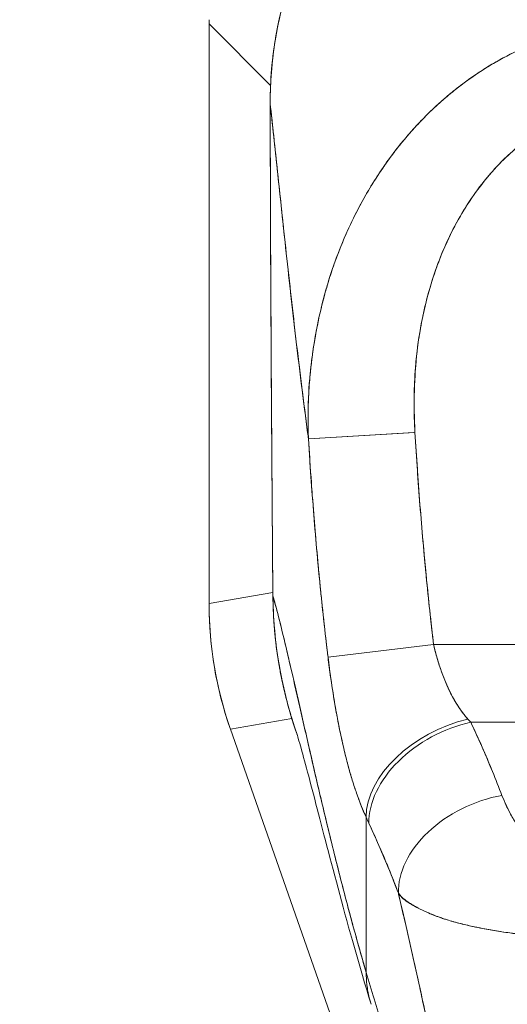
# Model space of a CAD drawing. Units: inches. Extents: x 16 to 397, y 7 to 245.
# Drawn here: x 124 to 125, y 148 to 150 of the extents above; entities that cross this region are included whole.
import ezdxf

# ---------------------------------------------------------------- set-up
doc = ezdxf.new("R2010")
doc.units = ezdxf.units.IN
doc.header["$LTSCALE"] = 24
doc.header["$MEASUREMENT"] = 0
doc.layers.get('0').update_dxf_attribs({"lineweight": 0})
doc.layers.add('Dimension (ANSI)', color=7, linetype='Continuous', lineweight=5)
doc.layers.add('Visible (ANSI)', color=7, linetype='Continuous', lineweight=5)
doc.styles.add('ROMANS', font='tahoma.ttf')
doc.dimstyles.new('Default (ANSI)', dxfattribs={"dimscale": 24, "dimtxt": 0.07, "dimasz": 0.07, "dimexe": 0.125, "dimexo": 0.0625, "dimgap": 0.031496, "dimtad": 0, "dimtih": 1, "dimtoh": 1, "dimrnd": 1e-08, "dimzin": 0, "dimdsep": 46, "dimtxsty": 'ROMANS', "dimblk": 'Filled-1', "dimcen": 0.09, "dimdle": 0.393701, "dimclrd": 256, "dimclre": 256, "dimclrt": 256, "dimadec": 0, "dimazin": 0, "dimtfac": 0.928571, "dimtofl": 0, "dimtmove": 0, "dimatfit": 3, "dimfxl": 1, "dimtolj": 1, "dimtzin": 0, "dimlwd": -1, "dimlwe": -1, "dimarcsym": 0})

# ---------------------------------------------------------------- blocks, each defined once
blk = doc.blocks.new('Filled-1')
at = {"color": 0}
for p, q in [((0, 0), (-1, 0.1786)), ((-1, 0.1786), (-1, -0.1786)), ((-1, 0), (0, 0)), ((-1, -0.1786), (0, 0))]:
    blk.add_line(p, q, dxfattribs=at)
at = {"color": 0, "flags": 128}
blk.add_lwpolyline([(-1, -0.1786), (0, 0), (-1, 0.1786), (-1, -0.1786)], dxfattribs=at)
at = {"color": 0}
blk.add_solid([(-1, -0.1786), (0, 0), (-1, 0.1786), (-1, -0.1786)], dxfattribs=at)
blk = doc.blocks.new('*D11')
at = {"layer": 'Defpoints', "color": 0, "transparency": 16777216}
for p in [(122.526, 180.7115), (125.401, 163.8605), (125.401, 149.1287)]:
    blk.add_point(p, dxfattribs=at)
at = {"layer": 'Dimension (ANSI)', "transparency": 16777216}
for p, q in [((125.401, 150.6287), (125.401, 166.8605)), ((120.846, 163.8605), (119.166, 163.8605)), ((127.081, 163.8605), (128.761, 163.8605))]:
    blk.add_line(p, q, dxfattribs=at)
at = {"layer": 'Dimension (ANSI)', "transparency": 16777216, "xscale": 1.680000007152557, "yscale": 1.680000007152557, "zscale": 1.680000007152557}
blk.add_blockref('Filled-1', (122.526, 163.8605), dxfattribs=at)
at = {"layer": 'Dimension (ANSI)', "transparency": 16777216, "xscale": 1.680000007152557, "yscale": 1.680000007152557, "zscale": 1.680000007152557, "rotation": 180}
blk.add_blockref('Filled-1', (125.401, 163.8605), dxfattribs=at)
at = {"layer": 'Dimension (ANSI)', "transparency": 16777216, "insert": (131.7362, 163.8605), "char_height": 1.68, "attachment_point": 5, "style": 'ROMANS'}
blk.add_mtext('\\A1;\\fTahoma|b0|i0;\\H1.6800;2.88\\P\\fTahoma|b0|i0;\\H1.6800;TYP.', dxfattribs=at)

msp = doc.modelspace()

# ---------------------------------------------------------------- linework, layer by layer
at = {"layer": 'Visible (ANSI)'}
for p, q in [((124.4246, 149.9269), (124.4246, 149.919)), ((124.4246, 149.919), (124.4246, 149.9269)), ((124.4246, 149.919), (124.4246, 148.855)), ((124.4246, 148.855), (124.4246, 149.919)), ((124.4246, 149.919), (124.5375, 149.8062)), ((124.5375, 149.8062), (124.4246, 149.919)), ((124.4955, 149.8482), (124.4955, 149.8482)), ((124.5368, 149.7727), (124.5368, 149.7727)), ((124.8003, 149.169), (124.6069, 149.1572)), ((124.8026, 149.1692), (124.6071, 149.1572)), ((124.6089, 149.1277), (124.609, 149.1277)), ((124.6089, 149.1277), (124.609, 149.1277)), ((124.6122, 149.0805), (124.6122, 149.0805)), ((124.4246, 148.855), (124.5417, 148.8749)), ((124.5417, 148.8749), (124.4246, 148.855)), ((124.5418, 148.869), (124.5418, 148.869)), ((124.4246, 148.8536), (124.4246, 148.855)), ((124.4246, 148.8536), (124.4246, 148.855)), ((124.8339, 148.8052), (124.8339, 148.8052)), ((124.8369, 148.7795), (124.643, 148.7564)), ((124.8369, 148.7794), (124.643, 148.7564)), ((124.8369, 148.7795), (125.1709, 148.7799)), ((125.1709, 148.7799), (124.8369, 148.7795)), ((124.5766, 148.6436), (124.4638, 148.6244)), ((124.4638, 148.6244), (124.5766, 148.6436)), ((124.9052, 148.6368), (125.898, 148.6381)), ((125.898, 148.6381), (124.9052, 148.6368)), ((124.4638, 148.6244), (124.4633, 148.6257)), ((124.4633, 148.6257), (124.4638, 148.6244)), ((124.9539, 147.2241), (124.4638, 148.6244)), ((124.6885, 148.5274), (124.6885, 148.5274)), ((124.7132, 148.1774), (124.7129, 148.4626)), ((124.7129, 148.4626), (124.7132, 148.1774)), ((124.7455, 148.3897), (124.7455, 148.3897))]:
    msp.add_line(p, q, dxfattribs=at)
for centre, major_axis, ratio, start_param, end_param in [((125.1117, 148.8531), (0.1154, -0.6788), 0.997956, 4.543675, 4.881103), ((124.9001, 148.5057), (-0.1794, -0.0811), 0.661582, 4.422654, 5.988393), ((124.9001, 148.5057), (-0.1794, -0.0811), 0.661582, 4.422654, 5.988393), ((124.9054, 148.4941), (-0.1784, -0.0832), 0.690457, 4.401738, 5.98046), ((124.9054, 148.4941), (-0.1784, -0.0832), 0.690457, 4.40174, 5.980461), ((124.8695, 148.8187), (0.1376, -0.2389), 0.281199, 5.366156, 5.401864), ((124.8694, 148.8186), (0.1377, -0.2388), 0.280646, 5.36602, 5.401732), ((124.9626, 148.3599), (-0.1839, -0.0701), 0.701391, 4.452002, 6.04095), ((124.9626, 148.3599), (-0.1839, -0.0701), 0.701391, 4.452002, 6.040951), ((124.6814, 148.7524), (0.1194, -0.4117), 0.158708, 5.446146, 5.485252), ((124.6814, 148.7524), (-0.1194, 0.4117), 0.158692, 2.304552, 2.343665)]:
    msp.add_ellipse(centre, major_axis=major_axis, ratio=ratio, start_param=start_param, end_param=end_param, dxfattribs=at)
for points, knots in [([(124.5368, 149.7727), (124.5366, 149.8496), (124.5491, 149.9274), (124.5972, 150.0727), (124.6335, 150.1421), (124.7245, 150.2637), (124.7804, 150.3176), (124.9043, 150.4033), (124.9738, 150.4365), (125.109, 150.4759), (125.1754, 150.4855), (125.2411, 150.4855)], [0, 0, 0, 0, 0.585477, 0.585477, 1.16675, 1.16675, 1.743139, 1.743139, 2.315, 2.315, 2.816082, 2.816082, 2.816082, 2.816082]), ([(125.2411, 150.485), (125.2392, 150.485), (125.2373, 150.485), (125.2354, 150.485), (125.2332, 150.485), (125.231, 150.485), (125.2289, 150.4849), (125.2264, 150.4849), (125.224, 150.4848), (125.2215, 150.4847), (125.2189, 150.4847), (125.2162, 150.4846), (125.2136, 150.4845), (125.2108, 150.4844), (125.2079, 150.4842), (125.2051, 150.4841), (125.2021, 150.4839), (125.1992, 150.4837), (125.1962, 150.4835), (125.193, 150.4833), (125.1898, 150.4831), (125.1866, 150.4829), (125.1831, 150.4826), (125.1796, 150.4823), (125.1761, 150.4819), (125.1722, 150.4816), (125.1683, 150.4812), (125.1644, 150.4807), (125.16, 150.4802), (125.1556, 150.4797), (125.1512, 150.4791), (125.1462, 150.4785), (125.1411, 150.4778), (125.1361, 150.477), (125.1304, 150.4761), (125.1247, 150.4752), (125.119, 150.4742), (125.1141, 150.4733), (125.1091, 150.4723), (125.1041, 150.4713), (125.1027, 150.4711), (125.1014, 150.4708), (125.1, 150.4705), (125.0931, 150.4691), (125.0862, 150.4675), (125.0794, 150.4659), (125.0719, 150.4641), (125.0645, 150.4622), (125.0571, 150.4602), (125.0492, 150.458), (125.0412, 150.4557), (125.0334, 150.4532), (125.0248, 150.4506), (125.0163, 150.4477), (125.0078, 150.4447), (124.9986, 150.4415), (124.9895, 150.438), (124.9804, 150.4344), (124.9777, 150.4333), (124.975, 150.4322), (124.9723, 150.431), (124.9651, 150.428), (124.958, 150.425), (124.951, 150.4217), (124.9403, 150.4169), (124.9298, 150.4117), (124.9194, 150.4064), (124.9079, 150.4004), (124.8966, 150.3942), (124.8855, 150.3876), (124.8736, 150.3806), (124.862, 150.3732), (124.8505, 150.3655), (124.8502, 150.3653), (124.8498, 150.3651), (124.8495, 150.3649), (124.8366, 150.3562), (124.824, 150.347), (124.8117, 150.3375), (124.7982, 150.3271), (124.7851, 150.3161), (124.7724, 150.3047), (124.7626, 150.2958), (124.753, 150.2867), (124.7436, 150.2773), (124.7397, 150.2733), (124.7357, 150.2692), (124.7318, 150.2651), (124.7174, 150.2499), (124.7036, 150.234), (124.6905, 150.2175), (124.6783, 150.202), (124.6667, 150.186), (124.6558, 150.1696), (124.6542, 150.1672), (124.6526, 150.1647), (124.651, 150.1623), (124.6395, 150.1444), (124.6288, 150.1261), (124.6189, 150.1072), (124.61, 150.0905), (124.6019, 150.0733), (124.5944, 150.0558), (124.593, 150.0527), (124.5917, 150.0496), (124.5904, 150.0464), (124.5853, 150.0339), (124.5805, 150.0213), (124.5761, 150.0085), (124.5712, 149.9942), (124.5667, 149.9797), (124.5626, 149.9651), (124.559, 149.952), (124.5558, 149.9387), (124.5529, 149.9254), (124.5519, 149.921), (124.551, 149.9167), (124.5502, 149.9123), (124.5487, 149.9046), (124.5473, 149.8968), (124.546, 149.889), (124.5442, 149.878), (124.5427, 149.8669), (124.5414, 149.8557), (124.5403, 149.8456), (124.5393, 149.8355), (124.5386, 149.8254), (124.5379, 149.8162), (124.5375, 149.8069), (124.5372, 149.7977), (124.5369, 149.7894), (124.5367, 149.7811), (124.5368, 149.7727)], [0, 0, 0, 0, 0.005154, 0.005154, 0.005154, 0.011125, 0.011125, 0.011125, 0.01776, 0.01776, 0.01776, 0.024968, 0.024968, 0.024968, 0.032665, 0.032665, 0.032665, 0.040791, 0.040791, 0.040791, 0.049493, 0.049493, 0.049493, 0.059043, 0.059043, 0.059043, 0.069717, 0.069717, 0.069717, 0.08179, 0.08179, 0.08179, 0.095542, 0.095542, 0.095542, 0.111257, 0.111257, 0.111257, 0.125, 0.125, 0.125, 0.128815, 0.128815, 0.128815, 0.14795, 0.14795, 0.14795, 0.168736, 0.168736, 0.168736, 0.191175, 0.191175, 0.191175, 0.215514, 0.215514, 0.215514, 0.242018, 0.242018, 0.242018, 0.25, 0.25, 0.25, 0.270974, 0.270974, 0.270974, 0.302738, 0.302738, 0.302738, 0.337689, 0.337689, 0.337689, 0.375, 0.375, 0.375, 0.376125, 0.376125, 0.376125, 0.418166, 0.418166, 0.418166, 0.464234, 0.464234, 0.464234, 0.5, 0.5, 0.5, 0.515243, 0.515243, 0.515243, 0.571952, 0.571952, 0.571952, 0.625, 0.625, 0.625, 0.632854, 0.632854, 0.632854, 0.689973, 0.689973, 0.689973, 0.740919, 0.740919, 0.740919, 0.75, 0.75, 0.75, 0.78617, 0.78617, 0.78617, 0.826664, 0.826664, 0.826664, 0.863094, 0.863094, 0.863094, 0.875, 0.875, 0.875, 0.89603, 0.89603, 0.89603, 0.925948, 0.925948, 0.925948, 0.953112, 0.953112, 0.953112, 0.977764, 0.977764, 0.977764, 1, 1, 1, 1]), ([(124.5368, 149.7727), (124.5367, 149.7928), (124.5375, 149.8142), (124.5395, 149.8365), (124.5409, 149.8533), (124.543, 149.8706), (124.5459, 149.8883), (124.5469, 149.8946), (124.548, 149.9009), (124.5492, 149.9072), (124.5539, 149.9322), (124.5601, 149.9576), (124.5678, 149.9827), (124.5709, 149.9931), (124.5743, 150.0034), (124.5779, 150.0137), (124.5835, 150.0294), (124.5896, 150.0449), (124.5963, 150.0602), (124.6069, 150.0847), (124.619, 150.1086), (124.6324, 150.1318), (124.6333, 150.1334), (124.6343, 150.1351), (124.6352, 150.1367), (124.6501, 150.162), (124.6666, 150.1864), (124.6843, 150.2095), (124.6917, 150.2191), (124.6994, 150.2286), (124.7071, 150.2377), (124.7186, 150.2511), (124.7304, 150.2639), (124.7423, 150.276), (124.7591, 150.2929), (124.7761, 150.3085), (124.7932, 150.3226), (124.7979, 150.3266), (124.8027, 150.3304), (124.8074, 150.3342), (124.8309, 150.3527), (124.8542, 150.3687), (124.8773, 150.3827), (124.8781, 150.3832), (124.879, 150.3837), (124.8799, 150.3843), (124.9033, 150.3984), (124.9264, 150.4105), (124.949, 150.4208), (124.9539, 150.4231), (124.9588, 150.4253), (124.9636, 150.4273), (124.9828, 150.4356), (125.0015, 150.4428), (125.0198, 150.4489), (125.0274, 150.4514), (125.0349, 150.4538), (125.0424, 150.456), (125.0575, 150.4605), (125.0724, 150.4643), (125.0868, 150.4676), (125.0965, 150.4698), (125.106, 150.4718), (125.1152, 150.4735), (125.1263, 150.4755), (125.137, 150.4772), (125.1475, 150.4786), (125.1591, 150.4802), (125.1705, 150.4815), (125.1817, 150.4824), (125.1877, 150.483), (125.1937, 150.4834), (125.1996, 150.4838), (125.2145, 150.4847), (125.2287, 150.485), (125.2411, 150.485)], [0, 0, 0, 0, 0.051762, 0.051762, 0.051762, 0.090909, 0.090909, 0.090909, 0.104756, 0.104756, 0.104756, 0.15926, 0.15926, 0.15926, 0.181818, 0.181818, 0.181818, 0.216639, 0.216639, 0.216639, 0.272727, 0.272727, 0.272727, 0.27663, 0.27663, 0.27663, 0.337872, 0.337872, 0.337872, 0.363636, 0.363636, 0.363636, 0.401523, 0.401523, 0.401523, 0.454545, 0.454545, 0.454545, 0.469339, 0.469339, 0.469339, 0.542657, 0.542657, 0.542657, 0.545455, 0.545455, 0.545455, 0.62016, 0.62016, 0.62016, 0.636364, 0.636364, 0.636364, 0.700569, 0.700569, 0.700569, 0.727273, 0.727273, 0.727273, 0.781747, 0.781747, 0.781747, 0.818182, 0.818182, 0.818182, 0.861421, 0.861421, 0.861421, 0.909091, 0.909091, 0.909091, 0.93478, 0.93478, 0.93478, 1, 1, 1, 1]), ([(125.2269, 149.9238), (125.2144, 149.9239), (125.2004, 149.9235), (125.1856, 149.9224), (125.1733, 149.9214), (125.1605, 149.92), (125.1476, 149.9181), (125.1436, 149.9175), (125.1396, 149.9169), (125.1356, 149.9162), (125.1169, 149.913), (125.098, 149.9087), (125.0785, 149.9032), (125.0722, 149.9014), (125.0659, 149.8995), (125.0594, 149.8974), (125.0454, 149.8928), (125.0311, 149.8876), (125.0166, 149.8815), (124.9995, 149.8744), (124.9821, 149.8661), (124.9645, 149.8566), (124.9604, 149.8544), (124.9562, 149.8521), (124.9521, 149.8497), (124.9306, 149.8373), (124.9089, 149.8231), (124.8876, 149.8069), (124.8807, 149.8016), (124.8738, 149.7962), (124.8669, 149.7905), (124.8529, 149.7789), (124.8392, 149.7665), (124.8258, 149.7533), (124.818, 149.7456), (124.8104, 149.7376), (124.8028, 149.7294), (124.794, 149.7197), (124.7853, 149.7096), (124.7768, 149.6992), (124.7742, 149.696), (124.7717, 149.6928), (124.7691, 149.6895), (124.7515, 149.667), (124.7349, 149.6429), (124.7196, 149.6173), (124.7132, 149.6067), (124.707, 149.5959), (124.7011, 149.5847), (124.6932, 149.5699), (124.6857, 149.5547), (124.6787, 149.5391), (124.667, 149.513), (124.6564, 149.4858), (124.6472, 149.4573), (124.6463, 149.4545), (124.6455, 149.4517), (124.6446, 149.4488), (124.6409, 149.437), (124.6375, 149.425), (124.6343, 149.4128), (124.6311, 149.4003), (124.6281, 149.3877), (124.6254, 149.375), (124.6199, 149.3491), (124.6156, 149.3231), (124.6125, 149.2978), (124.6125, 149.2972), (124.6124, 149.2966), (124.6123, 149.2959), (124.6093, 149.2709), (124.6075, 149.2466), (124.6067, 149.2231), (124.606, 149.2004), (124.6062, 149.1784), (124.6071, 149.1572)], [0.0000154, 0.0000154, 0.0000154, 0.0000154, 0.060624, 0.060624, 0.060624, 0.1111111, 0.1111111, 0.1111111, 0.1265869, 0.1265869, 0.1265869, 0.1987914, 0.1987914, 0.1987914, 0.2222222, 0.2222222, 0.2222222, 0.273294, 0.273294, 0.273294, 0.3333333, 0.3333333, 0.3333333, 0.3474368, 0.3474368, 0.3474368, 0.4205222, 0.4205222, 0.4205222, 0.4444444, 0.4444444, 0.4444444, 0.4933991, 0.4933991, 0.4933991, 0.5219496, 0.5219496, 0.5219496, 0.5555556, 0.5555556, 0.5555556, 0.5658861, 0.5658861, 0.5658861, 0.6371166, 0.6371166, 0.6371166, 0.6666667, 0.6666667, 0.6666667, 0.7059933, 0.7059933, 0.7059933, 0.7713333, 0.7713333, 0.7713333, 0.7777778, 0.7777778, 0.7777778, 0.804681, 0.804681, 0.804681, 0.8323648, 0.8323648, 0.8323648, 0.8888889, 0.8888889, 0.8888889, 0.8902659, 0.8902659, 0.8902659, 0.9461063, 0.9461063, 0.9461063, 1, 1, 1, 1]), ([(124.6071, 149.1572), (124.6066, 149.1687), (124.6064, 149.1802), (124.6063, 149.1916), (124.6063, 149.2043), (124.6066, 149.217), (124.6071, 149.2296), (124.6077, 149.2436), (124.6086, 149.2575), (124.6098, 149.2713), (124.6108, 149.2825), (124.612, 149.2936), (124.6134, 149.3046), (124.6139, 149.3087), (124.6145, 149.3128), (124.6151, 149.3169), (124.6174, 149.3336), (124.6203, 149.3501), (124.6236, 149.3664), (124.6272, 149.3846), (124.6315, 149.4026), (124.6363, 149.4202), (124.6385, 149.4285), (124.6409, 149.4367), (124.6433, 149.4448), (124.6468, 149.4562), (124.6505, 149.4674), (124.6544, 149.4784), (124.662, 149.5), (124.6704, 149.5208), (124.6796, 149.541), (124.6842, 149.5512), (124.689, 149.5611), (124.6939, 149.5709), (124.7003, 149.5835), (124.7069, 149.5957), (124.7138, 149.6076), (124.7278, 149.6318), (124.7429, 149.6547), (124.7589, 149.6762), (124.7597, 149.6772), (124.7604, 149.6782), (124.7612, 149.6792), (124.7771, 149.7004), (124.794, 149.7203), (124.8116, 149.7388), (124.8213, 149.749), (124.8312, 149.7588), (124.8413, 149.7681), (124.8496, 149.7757), (124.8579, 149.783), (124.8664, 149.7901), (124.884, 149.8047), (124.9022, 149.8182), (124.9207, 149.8304), (124.9241, 149.8326), (124.9275, 149.8348), (124.931, 149.837), (124.9448, 149.8457), (124.9588, 149.8537), (124.973, 149.8611), (124.9895, 149.8697), (125.0061, 149.8773), (125.023, 149.8841), (125.0242, 149.8846), (125.0255, 149.8851), (125.0267, 149.8856), (125.0411, 149.8913), (125.0556, 149.8963), (125.0702, 149.9007), (125.0848, 149.9052), (125.0995, 149.9089), (125.1143, 149.9121), (125.1182, 149.9129), (125.1222, 149.9137), (125.1261, 149.9145), (125.1358, 149.9163), (125.1454, 149.9178), (125.1551, 149.9191), (125.1676, 149.9208), (125.1802, 149.922), (125.1927, 149.9228), (125.2042, 149.9235), (125.2156, 149.9238), (125.2269, 149.9238)], [0, 0, 0, 0, 0.0255606, 0.0255606, 0.0255606, 0.0540743, 0.0540743, 0.0540743, 0.0856527, 0.0856527, 0.0856527, 0.1111111, 0.1111111, 0.1111111, 0.1205644, 0.1205644, 0.1205644, 0.1591176, 0.1591176, 0.1591176, 0.202025, 0.202025, 0.202025, 0.2222222, 0.2222222, 0.2222222, 0.25045, 0.25045, 0.25045, 0.305586, 0.305586, 0.305586, 0.3333333, 0.3333333, 0.3333333, 0.3688988, 0.3688988, 0.3688988, 0.4411046, 0.4411046, 0.4411046, 0.4444444, 0.4444444, 0.4444444, 0.5160884, 0.5160884, 0.5160884, 0.5555556, 0.5555556, 0.5555556, 0.5876754, 0.5876754, 0.5876754, 0.6544159, 0.6544159, 0.6544159, 0.6666667, 0.6666667, 0.6666667, 0.7161429, 0.7161429, 0.7161429, 0.7734695, 0.7734695, 0.7734695, 0.7777778, 0.7777778, 0.7777778, 0.8266877, 0.8266877, 0.8266877, 0.8758248, 0.8758248, 0.8758248, 0.8888889, 0.8888889, 0.8888889, 0.9207769, 0.9207769, 0.9207769, 0.9621735, 0.9621735, 0.9621735, 0.9999894, 0.9999894, 0.9999894, 0.9999894]), ([(124.5418, 148.869), (124.5416, 148.8899), (124.5414, 148.9125), (124.5412, 148.9363), (124.5411, 148.9544), (124.5409, 148.9731), (124.5408, 148.9923), (124.5408, 148.9943), (124.5407, 148.9962), (124.5407, 148.9982), (124.5406, 149.0168), (124.5404, 149.0359), (124.5403, 149.0554), (124.5402, 149.0729), (124.5401, 149.0906), (124.5399, 149.1086), (124.5399, 149.1167), (124.5398, 149.1248), (124.5398, 149.133), (124.5397, 149.1415), (124.5397, 149.15), (124.5396, 149.1586), (124.5395, 149.1742), (124.5394, 149.19), (124.5393, 149.2058), (124.5392, 149.2309), (124.539, 149.2561), (124.5388, 149.2812), (124.5388, 149.2856), (124.5388, 149.2901), (124.5388, 149.2945), (124.5386, 149.3231), (124.5384, 149.3516), (124.5383, 149.3792), (124.5382, 149.395), (124.5381, 149.4106), (124.538, 149.4257), (124.538, 149.439), (124.5379, 149.4519), (124.5378, 149.4646), (124.5378, 149.4797), (124.5377, 149.4945), (124.5376, 149.509), (124.5376, 149.5245), (124.5375, 149.5396), (124.5374, 149.5546), (124.5374, 149.5548), (124.5374, 149.555), (124.5374, 149.5553), (124.5374, 149.5718), (124.5373, 149.5881), (124.5373, 149.6041), (124.5372, 149.6218), (124.5371, 149.6392), (124.5371, 149.6561), (124.5371, 149.6611), (124.5371, 149.6661), (124.537, 149.6711), (124.537, 149.6851), (124.537, 149.6988), (124.5369, 149.712), (124.5369, 149.7335), (124.5368, 149.7539), (124.5368, 149.7727)], [0, 0, 0, 0, 0.081335, 0.081335, 0.081335, 0.142857, 0.142857, 0.142857, 0.149075, 0.149075, 0.149075, 0.208369, 0.208369, 0.208369, 0.261718, 0.261718, 0.261718, 0.285714, 0.285714, 0.285714, 0.31059, 0.31059, 0.31059, 0.356152, 0.356152, 0.356152, 0.428571, 0.428571, 0.428571, 0.441332, 0.441332, 0.441332, 0.524105, 0.524105, 0.524105, 0.571429, 0.571429, 0.571429, 0.612746, 0.612746, 0.612746, 0.661888, 0.661888, 0.661888, 0.714286, 0.714286, 0.714286, 0.715129, 0.715129, 0.715129, 0.773301, 0.773301, 0.773301, 0.837913, 0.837913, 0.837913, 0.857143, 0.857143, 0.857143, 0.911653, 0.911653, 0.911653, 1, 1, 1, 1]), ([(124.5368, 149.7727), (124.5388, 149.7545), (124.541, 149.7347), (124.5432, 149.7138), (124.5455, 149.6928), (124.5479, 149.6705), (124.5503, 149.6473), (124.5528, 149.6241), (124.5554, 149.5999), (124.558, 149.575), (124.5607, 149.55), (124.5635, 149.5243), (124.5663, 149.4981), (124.5692, 149.4718), (124.5722, 149.445), (124.5753, 149.4179), (124.5783, 149.3907), (124.5815, 149.3632), (124.5848, 149.3355), (124.588, 149.3079), (124.5914, 149.28), (124.5949, 149.2521), (124.5983, 149.2242), (124.6019, 149.1963), (124.6056, 149.1685), (124.6061, 149.1647), (124.6066, 149.161), (124.6071, 149.1572)], [0, 0, 0, 0, 0.122921, 0.122921, 0.122921, 0.245842, 0.245842, 0.245842, 0.368763, 0.368763, 0.368763, 0.491684, 0.491684, 0.491684, 0.614605, 0.614605, 0.614605, 0.737526, 0.737526, 0.737526, 0.860447, 0.860447, 0.860447, 0.983368, 0.983368, 0.983368, 1, 1, 1, 1]), ([(124.5368, 149.7727), (124.5369, 149.6902), (124.5372, 149.6082), (124.5375, 149.5269), (124.5376, 149.5065), (124.5377, 149.4861), (124.5378, 149.4658), (124.5381, 149.4096), (124.5384, 149.3537), (124.5387, 149.2981), (124.539, 149.2534), (124.5393, 149.2089), (124.5396, 149.1646), (124.5397, 149.1387), (124.5399, 149.1128), (124.5401, 149.087), (124.5406, 149.0139), (124.5412, 148.9412), (124.5418, 148.869)], [0, 0, 0, 0, 0.266519, 0.266519, 0.266519, 0.333333, 0.333333, 0.333333, 0.518206, 0.518206, 0.518206, 0.666667, 0.666667, 0.666667, 0.753542, 0.753542, 0.753542, 1, 1, 1, 1]), ([(124.6071, 149.1572), (124.6032, 149.1859), (124.5995, 149.2148), (124.5959, 149.2437), (124.5923, 149.2725), (124.5888, 149.3013), (124.5854, 149.33), (124.582, 149.3586), (124.5787, 149.3871), (124.5756, 149.4152), (124.5724, 149.4433), (124.5693, 149.471), (124.5663, 149.4982), (124.5634, 149.5253), (124.5605, 149.5519), (124.5578, 149.5776), (124.555, 149.6034), (124.5524, 149.6283), (124.5498, 149.6522), (124.5473, 149.676), (124.5449, 149.6988), (124.5425, 149.7202), (124.5405, 149.7388), (124.5386, 149.7564), (124.5368, 149.7727)], [0, 0, 0, 0, 0.127116, 0.127116, 0.127116, 0.254233, 0.254233, 0.254233, 0.381349, 0.381349, 0.381349, 0.508466, 0.508466, 0.508466, 0.635582, 0.635582, 0.635582, 0.762699, 0.762699, 0.762699, 0.889815, 0.889815, 0.889815, 1, 1, 1, 1]), ([(125.227, 149.7834), (125.2018, 149.7835), (125.1766, 149.7806), (125.1514, 149.7748), (125.1263, 149.769), (125.101, 149.7604), (125.0763, 149.7486), (125.0515, 149.7368), (125.0272, 149.7219), (125.0039, 149.7037), (124.9805, 149.6855), (124.958, 149.664), (124.9369, 149.6391), (124.9159, 149.6141), (124.8963, 149.5857), (124.8789, 149.5537), (124.8614, 149.5216), (124.8462, 149.486), (124.8338, 149.4466), (124.8214, 149.4072), (124.8119, 149.3641), (124.8065, 149.3178), (124.8012, 149.2715), (124.8, 149.222), (124.8026, 149.1692)], [0, 0, 0, 0, 0.125, 0.125, 0.125, 0.25, 0.25, 0.25, 0.375, 0.375, 0.375, 0.5, 0.5, 0.5, 0.625, 0.625, 0.625, 0.75, 0.75, 0.75, 0.875, 0.875, 0.875, 1, 1, 1, 1]), ([(125.227, 149.7834), (125.2189, 149.7834), (125.2109, 149.7831), (125.2029, 149.7825), (125.194, 149.7819), (125.1851, 149.7809), (125.1763, 149.7795), (125.1667, 149.7781), (125.1571, 149.7762), (125.1475, 149.7739), (125.137, 149.7714), (125.1266, 149.7683), (125.1163, 149.7648), (125.105, 149.761), (125.0939, 149.7566), (125.083, 149.7516), (125.0709, 149.7462), (125.0592, 149.7401), (125.0477, 149.7334), (125.0434, 149.7309), (125.0391, 149.7282), (125.0348, 149.7255), (125.0267, 149.7203), (125.0187, 149.7148), (125.0109, 149.7091), (124.9976, 149.6992), (124.985, 149.6885), (124.9729, 149.6772), (124.9594, 149.6644), (124.9467, 149.6508), (124.9348, 149.6365), (124.9217, 149.6207), (124.9096, 149.6041), (124.8984, 149.5867), (124.8965, 149.5837), (124.8945, 149.5806), (124.8926, 149.5775), (124.8836, 149.5628), (124.8753, 149.5477), (124.8678, 149.5322), (124.8593, 149.5149), (124.8517, 149.4972), (124.8449, 149.4791), (124.8388, 149.4627), (124.8333, 149.4459), (124.8285, 149.429), (124.8241, 149.4136), (124.8203, 149.3981), (124.817, 149.3824), (124.817, 149.3822), (124.817, 149.382), (124.8169, 149.3818), (124.814, 149.3677), (124.8115, 149.3534), (124.8094, 149.3391), (124.8074, 149.3258), (124.8058, 149.3124), (124.8045, 149.299), (124.8034, 149.2868), (124.8025, 149.2745), (124.8019, 149.2622), (124.8014, 149.2509), (124.8011, 149.2396), (124.801, 149.2283), (124.8009, 149.2179), (124.8011, 149.2076), (124.8014, 149.1972), (124.8016, 149.1879), (124.8021, 149.1785), (124.8026, 149.1692)], [0, 0, 0, 0, 0.029834, 0.029834, 0.029834, 0.0628, 0.0628, 0.0628, 0.098961, 0.098961, 0.098961, 0.138922, 0.138922, 0.138922, 0.182924, 0.182924, 0.182924, 0.2315, 0.2315, 0.2315, 0.25, 0.25, 0.25, 0.285426, 0.285426, 0.285426, 0.34571, 0.34571, 0.34571, 0.413032, 0.413032, 0.413032, 0.486895, 0.486895, 0.486895, 0.5, 0.5, 0.5, 0.561624, 0.561624, 0.561624, 0.630381, 0.630381, 0.630381, 0.692757, 0.692757, 0.692757, 0.749381, 0.749381, 0.749381, 0.75, 0.75, 0.75, 0.800969, 0.800969, 0.800969, 0.848199, 0.848199, 0.848199, 0.891486, 0.891486, 0.891486, 0.931106, 0.931106, 0.931106, 0.967268, 0.967268, 0.967268, 1, 1, 1, 1]), ([(124.6071, 149.1572), (124.6087, 149.131), (124.6105, 149.104), (124.6125, 149.0764), (124.6136, 149.0613), (124.6147, 149.046), (124.6159, 149.0305), (124.6161, 149.0284), (124.6163, 149.0262), (124.6164, 149.0241), (124.617, 149.0163), (124.6177, 149.0084), (124.6183, 149.0005), (124.6203, 148.9769), (124.6223, 148.9529), (124.6246, 148.9286), (124.6256, 148.9179), (124.6266, 148.9071), (124.6277, 148.8962), (124.628, 148.8935), (124.6282, 148.8908), (124.6285, 148.8881), (124.6295, 148.8784), (124.6305, 148.8687), (124.6315, 148.8589), (124.6338, 148.8363), (124.6363, 148.8136), (124.639, 148.7906), (124.6398, 148.7834), (124.6407, 148.7761), (124.6415, 148.7688), (124.642, 148.7647), (124.6425, 148.7605), (124.643, 148.7564)], [0, 0, 0, 0, 0.215172, 0.215172, 0.215172, 0.333333, 0.333333, 0.333333, 0.349511, 0.349511, 0.349511, 0.409038, 0.409038, 0.409038, 0.587512, 0.587512, 0.587512, 0.666667, 0.666667, 0.666667, 0.686219, 0.686219, 0.686219, 0.756792, 0.756792, 0.756792, 0.91937, 0.91937, 0.91937, 0.970836, 0.970836, 0.970836, 1, 1, 1, 1]), ([(124.643, 148.7564), (124.6384, 148.7944), (124.6341, 148.8329), (124.6301, 148.872), (124.6297, 148.8766), (124.6292, 148.8811), (124.6287, 148.8857), (124.6246, 148.9272), (124.6208, 148.9695), (124.6174, 149.0124), (124.6172, 149.0147), (124.617, 149.017), (124.6168, 149.0193), (124.6132, 149.0645), (124.61, 149.1105), (124.6071, 149.1572)], [0, 0, 0, 0, 0.298748, 0.298748, 0.298748, 0.333333, 0.333333, 0.333333, 0.649666, 0.649666, 0.649666, 0.666667, 0.666667, 0.666667, 1, 1, 1, 1]), ([(124.8026, 149.1692), (124.8054, 149.1239), (124.8085, 149.0792), (124.8119, 149.0353), (124.8154, 148.9913), (124.8192, 148.948), (124.8233, 148.9054), (124.8275, 148.8627), (124.832, 148.8208), (124.8369, 148.7795)], [0, 0, 0, 0, 0.333333, 0.333333, 0.333333, 0.666667, 0.666667, 0.666667, 1, 1, 1, 1]), ([(124.8026, 149.1692), (124.8055, 149.122), (124.8088, 149.0749), (124.8125, 149.0278), (124.8161, 148.9823), (124.8202, 148.9369), (124.8247, 148.8915), (124.8284, 148.8541), (124.8325, 148.8167), (124.8369, 148.7795)], [0, 0, 0, 0, 0.361662, 0.361662, 0.361662, 0.711598, 0.711598, 0.711598, 1, 1, 1, 1]), ([(124.5418, 148.869), (124.5419, 148.8586), (124.5422, 148.8481), (124.5427, 148.8377), (124.5433, 148.8266), (124.544, 148.8156), (124.545, 148.8045), (124.546, 148.7937), (124.5472, 148.7828), (124.5486, 148.772), (124.55, 148.7613), (124.5517, 148.7507), (124.5535, 148.7402), (124.554, 148.7375), (124.5544, 148.7348), (124.5549, 148.7321), (124.5563, 148.7244), (124.5579, 148.7168), (124.5595, 148.7091), (124.5617, 148.699), (124.5641, 148.6888), (124.5667, 148.6787), (124.5694, 148.668), (124.5724, 148.6574), (124.5756, 148.6468), (124.5789, 148.6358), (124.5825, 148.6249), (124.5863, 148.6141)], [0, 0, 0, 0, 0.0252146, 0.0252146, 0.0252146, 0.0520191, 0.0520191, 0.0520191, 0.0784751, 0.0784751, 0.0784751, 0.1044582, 0.1044582, 0.1044582, 0.1111111, 0.1111111, 0.1111111, 0.1300024, 0.1300024, 0.1300024, 0.1552808, 0.1552808, 0.1552808, 0.1821675, 0.1821675, 0.1821675, 0.2100379, 0.2100379, 0.2100379, 0.2100379]), ([(124.7132, 148.1774), (124.7084, 148.1937), (124.7037, 148.2101), (124.6991, 148.2266), (124.6944, 148.2431), (124.6898, 148.2597), (124.6853, 148.2764), (124.6808, 148.2931), (124.6764, 148.3098), (124.672, 148.3265), (124.6677, 148.3433), (124.6634, 148.3601), (124.6592, 148.3768), (124.6549, 148.3936), (124.6508, 148.4103), (124.6467, 148.427), (124.6426, 148.4436), (124.6386, 148.4602), (124.6347, 148.4767), (124.6308, 148.4932), (124.6269, 148.5096), (124.6231, 148.5258), (124.6194, 148.542), (124.6156, 148.558), (124.612, 148.5738), (124.6084, 148.5897), (124.6048, 148.6053), (124.6013, 148.6206), (124.5978, 148.6359), (124.5944, 148.651), (124.591, 148.6657), (124.5877, 148.6804), (124.5844, 148.6948), (124.5812, 148.7088), (124.578, 148.7228), (124.5748, 148.7363), (124.5718, 148.7495), (124.5687, 148.7626), (124.5657, 148.7752), (124.5628, 148.7874), (124.5599, 148.7995), (124.557, 148.8111), (124.5543, 148.8221), (124.5515, 148.8331), (124.5488, 148.8435), (124.5462, 148.8533), (124.5447, 148.8587), (124.5433, 148.864), (124.5418, 148.869)], [0, 0, 0, 0, 0.06426, 0.06426, 0.06426, 0.128523, 0.128523, 0.128523, 0.192785, 0.192785, 0.192785, 0.257047, 0.257047, 0.257047, 0.321309, 0.321309, 0.321309, 0.385571, 0.385571, 0.385571, 0.449834, 0.449834, 0.449834, 0.514096, 0.514096, 0.514096, 0.578358, 0.578358, 0.578358, 0.64262, 0.64262, 0.64262, 0.706882, 0.706882, 0.706882, 0.771145, 0.771145, 0.771145, 0.835407, 0.835407, 0.835407, 0.899669, 0.899669, 0.899669, 0.963931, 0.963931, 0.963931, 1, 1, 1, 1]), ([(124.5863, 148.6141), (124.5813, 148.6284), (124.5768, 148.6426), (124.5728, 148.6564), (124.5723, 148.6581), (124.5718, 148.6598), (124.5713, 148.6615), (124.5639, 148.6881), (124.5582, 148.7135), (124.5538, 148.7384), (124.552, 148.7485), (124.5505, 148.7585), (124.5491, 148.7684), (124.5473, 148.782), (124.5458, 148.7954), (124.5447, 148.8084), (124.5429, 148.8298), (124.542, 148.8503), (124.5418, 148.869)], [0.8190416, 0.8190416, 0.8190416, 0.8190416, 0.8461538, 0.8461538, 0.8461538, 0.8494491, 0.8494491, 0.8494491, 0.9017388, 0.9017388, 0.9017388, 0.9230769, 0.9230769, 0.9230769, 0.9521732, 0.9521732, 0.9521732, 1, 1, 1, 1]), ([(124.5418, 148.869), (124.5468, 148.8516), (124.552, 148.8314), (124.5575, 148.8092), (124.563, 148.7869), (124.5688, 148.7625), (124.5748, 148.7364), (124.5809, 148.7102), (124.5872, 148.6825), (124.5938, 148.6535), (124.6004, 148.6245), (124.6073, 148.5943), (124.6144, 148.5634), (124.6216, 148.5324), (124.629, 148.5007), (124.6367, 148.4685), (124.6444, 148.4364), (124.6523, 148.4039), (124.6606, 148.3713), (124.6688, 148.3387), (124.6773, 148.306), (124.6861, 148.2736), (124.6949, 148.2412), (124.7039, 148.209), (124.7132, 148.1774)], [0, 0, 0, 0, 0.125007, 0.125007, 0.125007, 0.250015, 0.250015, 0.250015, 0.375022, 0.375022, 0.375022, 0.50003, 0.50003, 0.50003, 0.625037, 0.625037, 0.625037, 0.750045, 0.750045, 0.750045, 0.875052, 0.875052, 0.875052, 1, 1, 1, 1]), ([(124.4633, 148.6257), (124.4548, 148.6501), (124.4477, 148.6749), (124.4419, 148.7001), (124.4362, 148.7252), (124.4318, 148.7507), (124.4289, 148.7764), (124.4261, 148.802), (124.4246, 148.8278), (124.4246, 148.8536)], [0, 0, 0, 0, 0.333333, 0.333333, 0.333333, 0.666667, 0.666667, 0.666667, 1, 1, 1, 1]), ([(124.8369, 148.7795), (124.8377, 148.7761), (124.8385, 148.7728), (124.8394, 148.7694), (124.8415, 148.7611), (124.8439, 148.7528), (124.8465, 148.7447), (124.8487, 148.7375), (124.8512, 148.7304), (124.8538, 148.7235), (124.8561, 148.7173), (124.8585, 148.7113), (124.8611, 148.7055), (124.8633, 148.7003), (124.8657, 148.6952), (124.8682, 148.6903), (124.8704, 148.6859), (124.8727, 148.6816), (124.875, 148.6775), (124.8772, 148.6738), (124.8794, 148.6701), (124.8817, 148.6666), (124.8837, 148.6634), (124.8859, 148.6603), (124.8881, 148.6573), (124.8901, 148.6544), (124.8922, 148.6517), (124.8944, 148.6491), (124.8962, 148.6469), (124.898, 148.6447), (124.8999, 148.6426)], [0, 0, 0, 0, 0.063513, 0.063513, 0.063513, 0.222312, 0.222312, 0.222312, 0.363, 0.363, 0.363, 0.4873, 0.4873, 0.4873, 0.597282, 0.597282, 0.597282, 0.695064, 0.695064, 0.695064, 0.782876, 0.782876, 0.782876, 0.863021, 0.863021, 0.863021, 0.937815, 0.937815, 0.937815, 1, 1, 1, 1]), ([(124.8369, 148.7795), (124.8408, 148.7626), (124.8457, 148.7458), (124.8516, 148.7294), (124.8574, 148.713), (124.8642, 148.6971), (124.8723, 148.6825), (124.8803, 148.6679), (124.8895, 148.6545), (124.8999, 148.6426)], [0, 0, 0, 0, 0.333333, 0.333333, 0.333333, 0.666667, 0.666667, 0.666667, 1, 1, 1, 1]), ([(124.7129, 148.4626), (124.7106, 148.4676), (124.7084, 148.4726), (124.7063, 148.4777), (124.7038, 148.4838), (124.7014, 148.4901), (124.699, 148.4965), (124.6965, 148.5034), (124.6941, 148.5104), (124.6917, 148.5175), (124.6903, 148.5218), (124.6889, 148.5262), (124.6876, 148.5306), (124.6865, 148.5342), (124.6854, 148.5378), (124.6843, 148.5414), (124.6817, 148.5506), (124.6791, 148.5598), (124.6767, 148.5692), (124.674, 148.5799), (124.6714, 148.5907), (124.669, 148.6016), (124.6688, 148.6022), (124.6687, 148.6027), (124.6686, 148.6033), (124.6659, 148.6153), (124.6634, 148.6274), (124.6611, 148.6397), (124.6585, 148.6528), (124.6562, 148.6659), (124.654, 148.6792), (124.6538, 148.6809), (124.6535, 148.6825), (124.6532, 148.6842), (124.6504, 148.7013), (124.6479, 148.7185), (124.6457, 148.7356), (124.6447, 148.7426), (124.6439, 148.7495), (124.643, 148.7564)], [0, 0, 0, 0, 0.057355, 0.057355, 0.057355, 0.127207, 0.127207, 0.127207, 0.203207, 0.203207, 0.203207, 0.25, 0.25, 0.25, 0.287987, 0.287987, 0.287987, 0.384242, 0.384242, 0.384242, 0.494472, 0.494472, 0.494472, 0.5, 0.5, 0.5, 0.620982, 0.620982, 0.620982, 0.75, 0.75, 0.75, 0.766262, 0.766262, 0.766262, 0.932672, 0.932672, 0.932672, 1, 1, 1, 1]), ([(124.643, 148.7564), (124.6445, 148.7441), (124.6461, 148.7319), (124.6478, 148.7196), (124.6488, 148.7132), (124.6497, 148.7067), (124.6507, 148.7003), (124.6521, 148.6913), (124.6535, 148.6824), (124.655, 148.6733), (124.6567, 148.6635), (124.6584, 148.6536), (124.6603, 148.6437), (124.6628, 148.6303), (124.6656, 148.6167), (124.6687, 148.6029), (124.67, 148.597), (124.6714, 148.591), (124.6728, 148.585), (124.6758, 148.5725), (124.6791, 148.5597), (124.6827, 148.5469), (124.684, 148.5424), (124.6853, 148.538), (124.6867, 148.5335), (124.6876, 148.5303), (124.6887, 148.5271), (124.6897, 148.5238), (124.6921, 148.5162), (124.6947, 148.5086), (124.6974, 148.501), (124.6992, 148.4961), (124.701, 148.4912), (124.7029, 148.4864), (124.706, 148.4784), (124.7094, 148.4704), (124.7129, 148.4626)], [0, 0, 0, 0, 0.13127, 0.13127, 0.13127, 0.2, 0.2, 0.2, 0.295706, 0.295706, 0.295706, 0.4, 0.4, 0.4, 0.539952, 0.539952, 0.539952, 0.6, 0.6, 0.6, 0.725303, 0.725303, 0.725303, 0.768562, 0.768562, 0.768562, 0.8, 0.8, 0.8, 0.873831, 0.873831, 0.873831, 0.921366, 0.921366, 0.921366, 1, 1, 1, 1]), ([(124.9052, 148.6368), (124.911, 148.6245), (124.9166, 148.6123), (124.922, 148.6002), (124.9233, 148.5972), (124.9246, 148.5943), (124.9259, 148.5914), (124.9316, 148.5783), (124.9372, 148.5653), (124.9426, 148.5524), (124.9434, 148.5505), (124.9442, 148.5486), (124.9449, 148.5467), (124.951, 148.5319), (124.9568, 148.5172), (124.9624, 148.5026)], [0, 0, 0, 0, 0.268639, 0.268639, 0.268639, 0.333333, 0.333333, 0.333333, 0.623788, 0.623788, 0.623788, 0.666667, 0.666667, 0.666667, 1, 1, 1, 1]), ([(124.9052, 148.6368), (124.9124, 148.6216), (124.9193, 148.6064), (124.9259, 148.5914), (124.9325, 148.5763), (124.9389, 148.5614), (124.9449, 148.5466), (124.951, 148.5318), (124.9568, 148.5172), (124.9624, 148.5026)], [0, 0, 0, 0, 0.333333, 0.333333, 0.333333, 0.666667, 0.666667, 0.666667, 1, 1, 1, 1]), ([(124.7221, 148.119), (124.7004, 148.1901), (124.6811, 148.2589), (124.6476, 148.3832), (124.633, 148.44), (124.6081, 148.5359), (124.5974, 148.576), (124.589, 148.6051), (124.5875, 148.6102), (124.5863, 148.6141), (124.586, 148.6148), (124.586, 148.6148)], [0, 0, 0, 0, 0.591775, 0.591775, 1.193798, 1.193798, 1.826588, 1.826588, 2.026029, 2.026029, 2.120728, 2.120728, 2.120728, 2.120728]), ([(124.9624, 148.5026), (124.9648, 148.4964), (124.9674, 148.4901), (124.9704, 148.4838), (124.9737, 148.4767), (124.9773, 148.4697), (124.9813, 148.4627), (124.9852, 148.4558), (124.9895, 148.449), (124.994, 148.4424), (124.9981, 148.4364), (125.0024, 148.4306), (125.007, 148.4249), (125.011, 148.4199), (125.0153, 148.415), (125.0198, 148.4103), (125.0215, 148.4085), (125.0233, 148.4068), (125.025, 148.4051), (125.0275, 148.4027), (125.03, 148.4004), (125.0326, 148.3981), (125.0366, 148.3945), (125.0409, 148.3911), (125.0452, 148.3879), (125.0493, 148.385), (125.0534, 148.3822), (125.0577, 148.3796), (125.0617, 148.3772), (125.0658, 148.375), (125.07, 148.373), (125.071, 148.3724), (125.0721, 148.372), (125.0731, 148.3715), (125.076, 148.3702), (125.0789, 148.369), (125.0818, 148.3679), (125.0855, 148.3665), (125.0893, 148.3652), (125.0931, 148.3641), (125.0966, 148.3631), (125.1001, 148.3622), (125.1037, 148.3614), (125.1069, 148.3607), (125.1102, 148.3602), (125.1135, 148.3597), (125.1165, 148.3593), (125.1195, 148.359), (125.1225, 148.3589), (125.1253, 148.3587), (125.128, 148.3586), (125.1307, 148.3586)], [0, 0, 0, 0, 0.090139, 0.090139, 0.090139, 0.192543, 0.192543, 0.192543, 0.294178, 0.294178, 0.294178, 0.386219, 0.386219, 0.386219, 0.468683, 0.468683, 0.468683, 0.5, 0.5, 0.5, 0.543483, 0.543483, 0.543483, 0.612641, 0.612641, 0.612641, 0.676614, 0.676614, 0.676614, 0.73542, 0.73542, 0.73542, 0.75, 0.75, 0.75, 0.789344, 0.789344, 0.789344, 0.838902, 0.838902, 0.838902, 0.884415, 0.884415, 0.884415, 0.926226, 0.926226, 0.926226, 0.964707, 0.964707, 0.964707, 1, 1, 1, 1]), ([(124.9624, 148.5026), (124.9675, 148.4897), (124.9731, 148.4776), (124.9793, 148.4663), (124.9855, 148.4549), (124.9922, 148.4445), (124.9994, 148.4347), (125.0065, 148.425), (125.0141, 148.4161), (125.0221, 148.408), (125.0301, 148.3999), (125.0386, 148.3926), (125.0474, 148.3864), (125.0563, 148.3801), (125.0655, 148.3748), (125.075, 148.3706), (125.0844, 148.3665), (125.0941, 148.3634), (125.1035, 148.3614), (125.1128, 148.3594), (125.1218, 148.3585), (125.1307, 148.3586)], [0, 0, 0, 0, 0.142857, 0.142857, 0.142857, 0.285714, 0.285714, 0.285714, 0.428571, 0.428571, 0.428571, 0.571429, 0.571429, 0.571429, 0.714286, 0.714286, 0.714286, 0.857143, 0.857143, 0.857143, 1, 1, 1, 1]), ([(124.718, 148.4514), (124.7242, 148.4381), (124.7303, 148.4246), (124.7364, 148.4107), (124.7388, 148.4053), (124.7411, 148.3999), (124.7435, 148.3944), (124.7436, 148.3941), (124.7437, 148.3938), (124.7439, 148.3935), (124.7475, 148.385), (124.7511, 148.3764), (124.7546, 148.3677), (124.7606, 148.3531), (124.7664, 148.3382), (124.7722, 148.3228)], [0, 0, 0, 0, 0.333333, 0.333333, 0.333333, 0.461137, 0.461137, 0.461137, 0.468697, 0.468697, 0.468697, 0.666667, 0.666667, 0.666667, 1, 1, 1, 1]), ([(124.7722, 148.3228), (124.7662, 148.3387), (124.76, 148.3546), (124.7535, 148.3704), (124.7472, 148.3857), (124.7407, 148.401), (124.734, 148.4162), (124.7288, 148.4279), (124.7235, 148.4397), (124.718, 148.4514)], [0, 0, 0, 0, 0.368344, 0.368344, 0.368344, 0.724557, 0.724557, 0.724557, 1, 1, 1, 1]), ([(124.7722, 148.3228), (124.7724, 148.3221), (124.7725, 148.3214), (124.7727, 148.3207), (124.782, 148.281), (124.791, 148.242), (124.7996, 148.2033), (124.8083, 148.1647), (124.8167, 148.1265), (124.8248, 148.0886), (124.8329, 148.0506), (124.8407, 148.0131), (124.8483, 147.9757), (124.8559, 147.9384), (124.8632, 147.9013), (124.8703, 147.8645), (124.8775, 147.8277), (124.8844, 147.7912), (124.8911, 147.755), (124.8978, 147.7188), (124.9044, 147.683), (124.9107, 147.6476)], [0, 0, 0, 0, 0.002892, 0.002892, 0.002892, 0.169077, 0.169077, 0.169077, 0.335261, 0.335261, 0.335261, 0.501446, 0.501446, 0.501446, 0.667631, 0.667631, 0.667631, 0.833815, 0.833815, 0.833815, 1, 1, 1, 1]), ([(125.1314, 148.2362), (125.1247, 148.2364), (125.1179, 148.2367), (125.1111, 148.237), (125.1038, 148.2374), (125.0965, 148.2378), (125.0892, 148.2383), (125.0815, 148.2389), (125.0737, 148.2395), (125.066, 148.2401), (125.0627, 148.2404), (125.0594, 148.2407), (125.0561, 148.241), (125.0512, 148.2414), (125.0462, 148.2419), (125.0412, 148.2423), (125.0325, 148.2432), (125.0237, 148.2441), (125.0151, 148.2451), (125.0059, 148.2461), (124.9967, 148.2473), (124.9877, 148.2485), (124.986, 148.2487), (124.9842, 148.249), (124.9824, 148.2492), (124.9747, 148.2503), (124.9671, 148.2514), (124.9596, 148.2526), (124.9499, 148.2541), (124.9404, 148.2558), (124.9312, 148.2575), (124.9253, 148.2586), (124.9196, 148.2597), (124.9139, 148.2609), (124.9102, 148.2617), (124.9066, 148.2625), (124.903, 148.2633), (124.8936, 148.2654), (124.8845, 148.2676), (124.8757, 148.27), (124.868, 148.2721), (124.8605, 148.2744), (124.8532, 148.2768), (124.8519, 148.2773), (124.8506, 148.2777), (124.8493, 148.2782), (124.8406, 148.2812), (124.8322, 148.2845), (124.8244, 148.288), (124.8169, 148.2913), (124.81, 148.2948), (124.8038, 148.2983), (124.8031, 148.2986), (124.8024, 148.299), (124.8017, 148.2994), (124.7949, 148.3033), (124.789, 148.3073), (124.7838, 148.3114), (124.7793, 148.315), (124.7754, 148.3188), (124.7722, 148.3228)], [0, 0, 0, 0, 0.045131, 0.045131, 0.045131, 0.093426, 0.093426, 0.093426, 0.144884, 0.144884, 0.144884, 0.166667, 0.166667, 0.166667, 0.199814, 0.199814, 0.199814, 0.258524, 0.258524, 0.258524, 0.321011, 0.321011, 0.321011, 0.333333, 0.333333, 0.333333, 0.387116, 0.387116, 0.387116, 0.456419, 0.456419, 0.456419, 0.5, 0.5, 0.5, 0.528256, 0.528256, 0.528256, 0.602165, 0.602165, 0.602165, 0.666667, 0.666667, 0.666667, 0.678273, 0.678273, 0.678273, 0.757412, 0.757412, 0.757412, 0.833333, 0.833333, 0.833333, 0.841729, 0.841729, 0.841729, 0.926303, 0.926303, 0.926303, 1, 1, 1, 1]), ([(124.7722, 148.3228), (124.7748, 148.319), (124.7778, 148.3157), (124.7812, 148.3128), (124.7847, 148.3097), (124.7886, 148.3069), (124.793, 148.3043), (124.7964, 148.3022), (124.8, 148.3002), (124.8039, 148.2982), (124.804, 148.2981), (124.804, 148.2981), (124.8041, 148.2981), (124.8054, 148.2974), (124.8067, 148.2967), (124.808, 148.2961), (124.8136, 148.2932), (124.8197, 148.2903), (124.8262, 148.2875), (124.8329, 148.2845), (124.8399, 148.2817), (124.8472, 148.279), (124.8493, 148.2782), (124.8514, 148.2775), (124.8535, 148.2767), (124.8581, 148.2752), (124.8628, 148.2737), (124.8676, 148.2723), (124.8686, 148.272), (124.8696, 148.2717), (124.8706, 148.2714), (124.8788, 148.269), (124.8873, 148.2669), (124.896, 148.2648), (124.9019, 148.2634), (124.908, 148.2621), (124.9143, 148.2608), (124.9171, 148.2602), (124.92, 148.2597), (124.9229, 148.2591), (124.9322, 148.2573), (124.9416, 148.2556), (124.9512, 148.254), (124.9608, 148.2524), (124.9706, 148.2509), (124.9805, 148.2495), (124.9813, 148.2494), (124.982, 148.2493), (124.9828, 148.2492), (124.9919, 148.2479), (125.0011, 148.2467), (125.0105, 148.2456), (125.0154, 148.245), (125.0204, 148.2445), (125.0254, 148.244), (125.0305, 148.2434), (125.0356, 148.2429), (125.0408, 148.2424), (125.046, 148.2419), (125.0512, 148.2414), (125.0564, 148.2409), (125.0613, 148.2405), (125.0663, 148.2401), (125.0712, 148.2397), (125.0813, 148.2389), (125.0914, 148.2382), (125.1015, 148.2376), (125.1115, 148.237), (125.1215, 148.2365), (125.1314, 148.2362)], [0, 0, 0, 0, 0.059089, 0.059089, 0.059089, 0.119883, 0.119883, 0.119883, 0.166667, 0.166667, 0.166667, 0.167443, 0.167443, 0.167443, 0.182749, 0.182749, 0.182749, 0.247761, 0.247761, 0.247761, 0.314587, 0.314587, 0.314587, 0.333333, 0.333333, 0.333333, 0.374243, 0.374243, 0.374243, 0.382853, 0.382853, 0.382853, 0.452216, 0.452216, 0.452216, 0.5, 0.5, 0.5, 0.522064, 0.522064, 0.522064, 0.591884, 0.591884, 0.591884, 0.661356, 0.661356, 0.661356, 0.666667, 0.666667, 0.666667, 0.730236, 0.730236, 0.730236, 0.764063, 0.764063, 0.764063, 0.798519, 0.798519, 0.798519, 0.833333, 0.833333, 0.833333, 0.866245, 0.866245, 0.866245, 0.933397, 0.933397, 0.933397, 1, 1, 1, 1]), ([(124.9107, 147.6476), (124.9059, 147.6742), (124.9011, 147.7011), (124.8961, 147.7282), (124.8911, 147.7553), (124.886, 147.7826), (124.8808, 147.81), (124.8756, 147.8375), (124.8703, 147.8651), (124.8648, 147.8929), (124.8594, 147.9207), (124.8538, 147.9486), (124.8481, 147.9767), (124.8424, 148.0048), (124.8365, 148.033), (124.8305, 148.0614), (124.8245, 148.0898), (124.8184, 148.1184), (124.8121, 148.1472), (124.8058, 148.1759), (124.7993, 148.2049), (124.7927, 148.2342), (124.786, 148.2634), (124.7792, 148.2929), (124.7722, 148.3228)], [0, 0, 0, 0, 0.125, 0.125, 0.125, 0.25, 0.25, 0.25, 0.375, 0.375, 0.375, 0.5, 0.5, 0.5, 0.625, 0.625, 0.625, 0.75, 0.75, 0.75, 0.875, 0.875, 0.875, 1, 1, 1, 1]), ([(124.911, 147.4525), (124.906, 147.4794), (124.9004, 147.5067), (124.8942, 147.5344), (124.888, 147.5622), (124.8812, 147.5903), (124.874, 147.619), (124.8668, 147.6476), (124.8591, 147.6767), (124.851, 147.7063), (124.8429, 147.7359), (124.8345, 147.7659), (124.8257, 147.7964), (124.817, 147.8269), (124.808, 147.8578), (124.7988, 147.8891), (124.7896, 147.9203), (124.7802, 147.952), (124.7707, 147.9839), (124.7612, 148.0158), (124.7516, 148.0479), (124.742, 148.0802), (124.7324, 148.1125), (124.7228, 148.145), (124.7132, 148.1774)], [0, 0, 0, 0, 0.125, 0.125, 0.125, 0.25, 0.25, 0.25, 0.375, 0.375, 0.375, 0.5, 0.5, 0.5, 0.625, 0.625, 0.625, 0.75, 0.75, 0.75, 0.875001, 0.875001, 0.875001, 1, 1, 1, 1]), ([(124.7132, 148.1774), (124.7132, 148.17), (124.7137, 148.1625), (124.7145, 148.1549), (124.7155, 148.1469), (124.7169, 148.1388), (124.7188, 148.1308), (124.7194, 148.1285), (124.72, 148.1261), (124.7207, 148.1237), (124.7211, 148.1221), (124.7216, 148.1206), (124.7221, 148.119)], [0, 0, 0, 0, 0.0704241, 0.0704241, 0.0704241, 0.1445336, 0.1445336, 0.1445336, 0.1666667, 0.1666667, 0.1666667, 0.1814401, 0.1814401, 0.1814401, 0.1814401]), ([(124.7221, 148.119), (124.7216, 148.1205), (124.7211, 148.1221), (124.7207, 148.1237), (124.72, 148.1261), (124.7194, 148.1284), (124.7188, 148.1308), (124.7169, 148.1388), (124.7155, 148.1469), (124.7145, 148.1549), (124.7137, 148.1625), (124.7132, 148.17), (124.7132, 148.1774)], [0.8187245, 0.8187245, 0.8187245, 0.8187245, 0.8333333, 0.8333333, 0.8333333, 0.8556336, 0.8556336, 0.8556336, 0.9296835, 0.9296835, 0.9296835, 1, 1, 1, 1]), ([(124.7132, 148.1774), (124.7227, 148.145), (124.7324, 148.1125), (124.742, 148.0803), (124.7516, 148.048), (124.7612, 148.0158), (124.7707, 147.9839), (124.7802, 147.952), (124.7896, 147.9204), (124.7988, 147.8891), (124.808, 147.8578), (124.817, 147.8269), (124.8257, 147.7964), (124.8345, 147.7659), (124.8429, 147.7359), (124.851, 147.7063), (124.8591, 147.6767), (124.8668, 147.6476), (124.874, 147.619), (124.8812, 147.5903), (124.888, 147.5622), (124.8942, 147.5345), (124.9004, 147.5067), (124.906, 147.4794), (124.911, 147.4525)], [0, 0, 0, 0, 0.124961, 0.124961, 0.124961, 0.249967, 0.249967, 0.249967, 0.374972, 0.374972, 0.374972, 0.499978, 0.499978, 0.499978, 0.624983, 0.624983, 0.624983, 0.749989, 0.749989, 0.749989, 0.874994, 0.874994, 0.874994, 1, 1, 1, 1])]:
    msp.add_open_spline(points, degree=3, knots=knots, dxfattribs=at)
for points in [[(124.5418, 148.869), (124.539, 149.1702), (124.5374, 149.4715), (124.5368, 149.7727)], [(124.5863, 148.6141), (124.5577, 148.6955), (124.5426, 148.7828), (124.5418, 148.869)]]:
    msp.add_open_spline(points, degree=3, dxfattribs=at)

# ---------------------------------------------------------------- dimensions: what is measured, and where the dimension line sits
at = {"layer": 'Dimension (ANSI)'}
dim = msp.add_linear_dim(base=(125.40098377, 163.86048226), p1=(122.52598376, 180.71152258), p2=(125.40098377, 149.12872161), angle=180, text='\\fTahoma|b0|i0;\\H1.6800;<>\\P\\fTahoma|b0|i0;\\H1.6800;TYP.', dimstyle='Default (ANSI)', override={"dimgap": 0.031496, "dimtih": 0, "dimtoh": 0, "dimdec": 2, "dimse1": 1, "dimtol": 0, "dimlim": 0, "dimtp": 0, "dimtm": 0, "dimtdec": 2, "dimatfit": 1}, dxfattribs=at)
dim.commit()
dim.dimension.update_dxf_attribs({"geometry": '*D11', "text_midpoint": (131.73620426, 163.86048226), "dimtype": 160})

doc.saveas('drawing.dxf')
